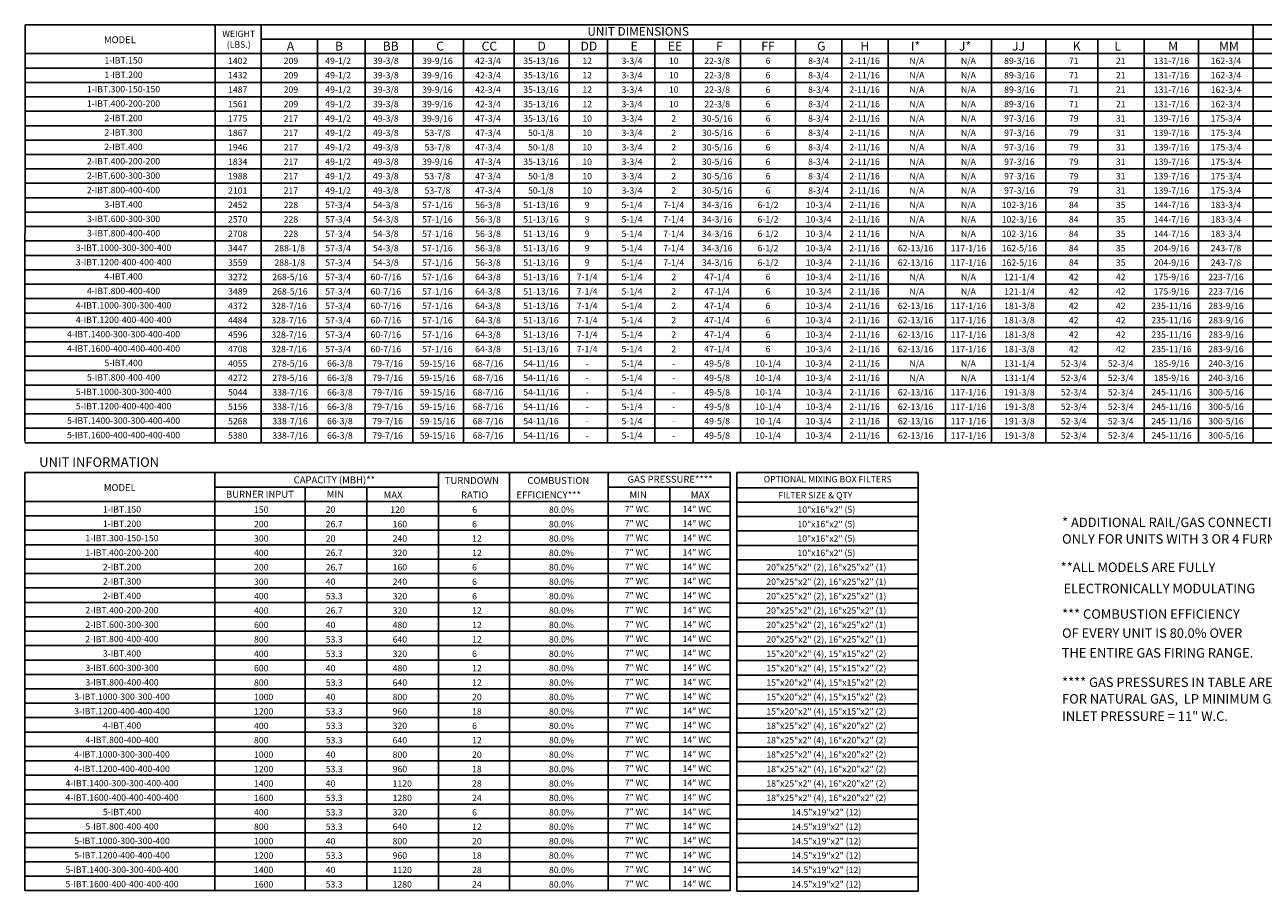
# Model space of a CAD drawing. Units: inches. Extents: x -1 to 311, y -261 to 0.
# Drawn here: x 0 to 194, y -261 to -125 of the extents above; entities that cross this region are included whole.
import ezdxf
from ezdxf.enums import TextEntityAlignment as Align

# ---------------------------------------------------------------- set-up
doc = ezdxf.new("R2010")
doc.units = ezdxf.units.IN
doc.header["$LTSCALE"] = 4
doc.header["$MEASUREMENT"] = 0

msp = doc.modelspace()

# ---------------------------------------------------------------- linework, layer by layer
for p, q in [((0.038652, -190.100695), (0.059121, -124.67658)), ((0.059121, -124.67658), (311.185715, -124.680826)), ((29.856716, -190.26755), (29.856716, -124.6809)), ((37.102194, -124.677156), (37.102194, -190.26755)), ((37.102194, -126.942509), (301.927723, -126.942509)), ((45.922912, -126.942509), (45.922912, -190.26755)), ((53.407449, -126.942509), (53.407449, -190.26755)), ((60.891987, -126.942509), (60.891987, -190.26755)), ((68.82794, -126.942509), (68.82794, -190.26755)), ((76.763894, -126.942509), (76.763894, -190.26755)), ((85.419237, -126.942509), (85.419237, -190.26755)), ((91.419237, -126.942509), (91.419237, -190.26755)), ((98.852048, -126.942509), (98.852048, -190.26755)), ((104.852048, -126.942509), (104.852048, -190.26755)), ((112.281631, -126.942509), (112.281631, -190.26755)), ((120.924255, -126.942509), (120.924255, -190.26755)), ((128.181324, -126.942509), (128.181324, -190.267186)), ((135.430847, -126.942509), (135.430847, -190.26755)), ((144.419544, -126.942873), (144.419544, -190.26755)), ((168.359544, -126.94158), (168.359544, -190.266257)), ((175.595318, -126.94158), (175.595318, -190.266621)), ((175.595318, -126.94158), (175.595318, -190.266621)), ((0.057658, -129.204118), (311.185715, -129.204118)), ((0.056927, -131.465726), (311.185715, -131.465726)), ((0.056196, -133.727335), (311.185715, -133.727335)), ((0.055465, -135.988943), (204.845213, -135.988943)), ((24.653445, -135.988943), (311.185715, -135.988943)), ((311.185715, -138.250552), (0.054734, -138.250552)), ((0.054003, -140.512161), (311.185715, -140.512161)), ((0.053272, -142.773769), (311.185715, -142.773769)), ((0.052541, -145.035378), (311.185715, -145.035378)), ((0.05181, -147.296986), (311.185715, -147.296986)), ((0.051079, -149.558595), (311.185715, -149.558595)), ((0.050348, -151.820204), (311.185715, -151.820204)), ((0.049617, -154.081812), (311.185715, -154.081812)), ((0.048886, -156.343421), (204.845213, -156.343421)), ((24.652714, -156.343421), (311.185715, -156.343421)), ((0.048155, -158.605029), (311.185715, -158.605029)), ((0.047424, -160.866638), (311.185715, -160.866638)), ((0.046693, -163.128247), (311.185715, -163.128247)), ((0.045962, -165.389855), (311.185715, -165.389855)), ((0.045962, -167.651464), (311.185715, -167.651464)), ((0.045231, -169.913072), (311.185715, -169.913072)), ((0.0445, -172.174681), (311.185715, -172.174681)), ((0.043769, -174.43629), (311.185715, -174.43629)), ((0.043038, -176.697898), (311.185715, -176.697898)), ((0.042307, -178.959507), (311.185715, -178.959507)), ((0.042307, -181.221115), (311.185715, -181.221115)), ((0.041576, -183.482724), (311.185715, -183.482724)), ((0.040845, -185.744332), (311.185715, -185.744332)), ((0.040114, -188.005941), (311.185715, -188.005941)), ((0.038652, -190.26755), (311.185715, -190.26755)), ((15.169354, -190.26755), (195.361854, -190.26755)), ((0.018182, -260.552974), (0.039383, -194.96155)), ((0.039383, -194.96155), (110.666601, -194.963185)), ((29.837708, -260.552974), (29.837708, -194.96199)), ((64.914256, -194.962612), (64.914256, -260.552974)), ((76.05456, -194.962805), (76.05456, -260.552974)), ((91.550318, -194.963113), (91.550318, -260.552974)), ((110.666601, -194.963185), (110.666601, -260.552974)), ((111.698103, -194.963185), (111.698103, -260.653798)), ((111.698103, -194.963185), (140.150011, -194.963185)), ((140.150011, -194.961974), (140.150011, -260.653798)), ((29.837708, -197.227933), (64.914256, -197.227933)), ((44.021612, -197.227933), (44.021612, -260.552974)), ((53.654103, -197.227933), (53.654103, -260.552974)), ((91.549587, -197.227933), (110.666601, -197.227933)), ((101.18281, -197.227933), (101.18281, -260.552974)), ((111.698103, -197.328757), (140.150011, -197.328757)), ((0.03865, -199.489542), (110.666601, -199.489542)), ((111.698103, -199.590366), (140.150011, -199.590366)), ((0.037919, -201.75115), (110.666601, -201.75115)), ((111.698103, -201.851974), (140.150011, -201.851974)), ((0.037188, -204.012759), (110.666601, -204.012759)), ((111.698091, -204.113583), (140.149999, -204.113583)), ((0.035726, -206.274368), (110.666601, -206.274368)), ((0.036457, -206.274368), (110.666601, -206.274368)), ((111.698088, -206.375192), (140.149995, -206.375192)), ((0.030609, -208.535976), (110.666601, -208.535976)), ((110.666601, -208.535976), (0.034995, -208.535976)), ((111.698084, -208.6368), (140.149992, -208.6368)), ((0.029878, -210.797585), (110.666601, -210.797585)), ((111.698081, -210.898409), (140.149989, -210.898409)), ((0.029147, -213.059193), (110.666601, -213.059193)), ((30.756293, -213.059193), (110.666601, -213.059193)), ((111.698078, -213.160017), (140.149986, -213.160017)), ((0.028416, -215.320802), (110.666601, -215.320802)), ((0.028416, -215.320802), (110.666601, -215.320802)), ((111.698075, -215.421626), (140.149983, -215.421626)), ((0.027685, -217.58241), (110.666601, -217.58241)), ((111.698072, -217.683235), (140.14998, -217.683235)), ((0.026954, -219.844019), (110.666601, -219.844019)), ((111.698069, -219.944843), (140.149977, -219.944843)), ((0.026223, -222.105628), (110.666601, -222.105628)), ((111.698066, -222.206452), (140.149974, -222.206452)), ((0.025492, -224.367236), (110.666601, -224.367236)), ((0.025492, -224.367236), (110.666601, -224.367236)), ((111.698053, -224.46806), (140.149961, -224.46806)), ((0.024761, -226.628845), (110.666601, -226.628845)), ((111.69805, -226.729669), (140.149958, -226.729669)), ((0.02403, -228.890453), (110.666601, -228.890453)), ((111.698103, -228.991277), (140.150011, -228.991277)), ((0.023299, -231.152062), (110.666601, -231.152062)), ((111.698103, -231.252886), (140.150011, -231.252886)), ((0.022568, -233.413671), (110.666601, -233.413671)), ((111.69805, -233.514495), (140.149958, -233.514495)), ((0.025492, -235.675279), (110.666601, -235.675279)), ((111.698047, -235.776103), (140.149955, -235.776103)), ((0.021837, -237.936888), (110.666601, -237.936888)), ((111.698047, -238.037712), (140.149955, -238.037712)), ((0.021106, -240.198496), (110.666601, -240.198496)), ((30.7541, -240.198496), (110.666601, -240.198496)), ((111.698044, -240.29932), (140.149952, -240.29932)), ((0.020375, -242.460105), (110.666601, -242.460105)), ((111.698041, -242.560929), (140.149949, -242.560929)), ((0.019644, -244.721714), (110.666601, -244.721714)), ((111.698038, -244.822538), (140.149946, -244.822538)), ((0.018913, -246.983322), (110.666601, -246.983322)), ((111.698035, -247.084146), (140.149943, -247.084146)), ((111.698035, -249.345755), (140.149943, -249.345755)), ((0.018182, -251.506539), (110.666601, -251.506539)), ((111.698032, -251.607363), (140.14994, -251.607363)), ((0.017451, -253.768148), (110.666601, -253.768148)), ((111.698029, -253.868972), (140.149936, -253.868972)), ((0.01672, -256.029757), (110.666601, -256.029757)), ((111.698025, -256.130581), (140.149933, -256.130581)), ((0.015989, -258.291365), (110.666601, -258.291365)), ((111.698022, -258.392189), (140.14993, -258.392189)), ((0.015989, -260.552974), (110.666601, -260.552974)), ((111.698019, -260.653798), (140.150011, -260.653798))]:
    msp.add_line(p, q)
at = {"color": 7}
for p, q in [((192.700745, -124.678673), (192.700745, -190.26755)), ((151.655318, -126.942873), (151.655318, -190.26755)), ((160.208031, -126.942509), (160.208031, -190.26755)), ((175.595318, -126.94158), (175.595318, -190.266257)), ((184.148031, -126.941216), (184.148031, -190.266257)), ((0.018182, -249.244931), (110.666601, -249.244931))]:
    msp.add_line(p, q, dxfattribs=at)

# ---------------------------------------------------------------- texts
for s, p in [('WEIGHT', (33.573181, -126.616068)), ('(LBS.)', (33.573181, -128.282735)), ('10"x16"x2" (5)', (125.749568, -201.269129)), ('10"x16"x2" (5)', (125.749568, -203.530738)), ('10"x16"x2" (5)', (125.749568, -205.792346)), ('10"x16"x2" (5)', (125.749568, -208.053955)), ('20"x25"x2" (2), 16"x25"x2" (1)', (125.749568, -210.315563)), ('20"x25"x2" (2), 16"x25"x2" (1)', (125.749568, -212.577172)), ('20"x25"x2" (2), 16"x25"x2" (1)', (125.749568, -214.838781)), ('20"x25"x2" (2), 16"x25"x2" (1)', (125.749568, -217.100389)), ('20"x25"x2" (2), 16"x25"x2" (1)', (125.749568, -219.361998)), ('20"x25"x2" (2), 16"x25"x2" (1)', (125.749568, -221.623606)), ('15"x20"x2" (4), 15"x15"x2" (2)', (125.749568, -223.885215)), ('15"x20"x2" (4), 15"x15"x2" (2)', (125.749568, -226.146824)), ('15"x20"x2" (4), 15"x15"x2" (2)', (125.749568, -228.408432)), ('15"x20"x2" (4), 15"x15"x2" (2)', (125.749568, -230.670041)), ('15"x20"x2" (4), 15"x15"x2" (2)', (125.749568, -232.931649)), ('18"x25"x2" (4), 16"x20"x2" (2)', (125.749568, -235.193258)), ('18"x25"x2" (4), 16"x20"x2" (2)', (125.749568, -237.454867)), ('18"x25"x2" (4), 16"x20"x2" (2)', (125.749568, -239.716475)), ('18"x25"x2" (4), 16"x20"x2" (2)', (125.749568, -241.978084)), ('18"x25"x2" (4), 16"x20"x2" (2)', (125.749568, -244.239692)), ('18"x25"x2" (4), 16"x20"x2" (2)', (125.749568, -246.501301)), ('14.5"x19"x2" (12)', (125.749568, -248.76291)), ('14.5"x19"x2" (12)', (125.749568, -251.024518)), ('14.5"x19"x2" (12)', (125.749568, -253.286127)), ('14.5"x19"x2" (12)', (125.749568, -255.547735)), ('14.5"x19"x2" (12)', (125.749568, -257.809344)), ('14.5"x19"x2" (12)', (125.749568, -260.070953))]:
    msp.add_text(s, height=1).set_placement(p, align=Align.CENTER)
for s, height, p in [('UNIT DIMENSIONS', 1.35696516, (96.237343, -125.712477)), ('MODEL', 1.0855721, (14.934954, -127.022931)), ('1-IBT.150', 1, (15.505403, -130.259498)), ('49-1/2', 1, (49.167845, -130.334922)), ('39-3/8', 1, (56.652382, -130.334922)), ('39-9/16', 1, (64.747628, -130.334922)), ('42-3/4', 1, (72.683582, -130.334922)), ('35-13/16', 1, (80.98203, -130.334922)), ('12', 1, (88.23368, -130.333993)), ('3-3/4', 1, (95.271972, -130.334922)), ('10', 1, (101.808154, -130.333993)), ('22-3/8', 1, (108.628657, -130.334922)), ('6', 1, (116.600946, -130.333993)), ('8-3/4', 1, (124.535933, -130.334922)), ('2-11/16', 1, (131.75043, -130.334922)), ('N/A', 1, (139.952605, -130.335286)), ('N/A', 1, (148.035616, -130.335286)), ('89-3/16', 1, (156.038228, -130.335286)), ('71', 1, (164.556727, -130.335286)), ('21', 1, (171.928929, -130.335286)), ('1-IBT.200', 1, (15.504672, -132.521106)), ('49-1/2', 1, (49.167845, -132.596531)), ('39-3/8', 1, (56.652382, -132.596531)), ('39-9/16', 1, (64.747628, -132.596531)), ('42-3/4', 1, (72.683582, -132.596531)), ('35-13/16', 1, (80.98203, -132.596531)), ('12', 1, (88.23368, -132.595602)), ('3-3/4', 1, (95.271972, -132.596531)), ('10', 1, (101.808154, -132.595602)), ('22-3/8', 1, (108.628657, -132.596531)), ('6', 1, (116.600946, -132.595602)), ('8-3/4', 1, (124.535933, -132.596531)), ('2-11/16', 1, (131.75043, -132.596531)), ('N/A', 1, (139.952605, -132.596894)), ('N/A', 1, (148.035616, -132.596894)), ('89-3/16', 1, (156.038228, -132.596894)), ('71', 1, (164.556727, -132.596894)), ('21', 1, (171.928929, -132.596894)), ('1-IBT.300-150-150', 1, (15.50321, -134.782715)), ('49-1/2', 1, (49.167845, -134.858139)), ('39-3/8', 1, (56.652382, -134.858139)), ('39-9/16', 1, (64.747628, -134.858139)), ('42-3/4', 1, (72.683582, -134.858139)), ('35-13/16', 1, (80.98203, -134.858139)), ('12', 1, (88.23368, -134.85721)), ('3-3/4', 1, (95.271972, -134.858139)), ('10', 1, (101.808154, -134.85721)), ('22-3/8', 1, (108.628657, -134.858139)), ('6', 1, (116.600946, -134.85721)), ('8-3/4', 1, (124.535933, -134.858139)), ('2-11/16', 1, (131.75043, -134.858139)), ('N/A', 1, (139.952605, -134.858503)), ('N/A', 1, (148.035616, -134.858503)), ('89-3/16', 1, (156.038228, -134.858503)), ('71', 1, (164.556727, -134.858503)), ('21', 1, (171.928929, -134.858503)), ('1-IBT.400-200-200', 1, (15.502479, -137.044323)), ('49-1/2', 1, (49.167845, -137.119748)), ('39-3/8', 1, (56.652382, -137.119748)), ('39-9/16', 1, (64.747628, -137.119748)), ('42-3/4', 1, (72.683582, -137.119748)), ('35-13/16', 1, (80.98203, -137.119748)), ('12', 1, (88.23368, -137.118819)), ('3-3/4', 1, (95.271972, -137.119748)), ('10', 1, (101.808154, -137.118819)), ('22-3/8', 1, (108.628657, -137.119748)), ('6', 1, (116.600946, -137.118819)), ('8-3/4', 1, (124.535933, -137.119748)), ('2-11/16', 1, (131.75043, -137.119748)), ('N/A', 1, (139.952605, -137.120111)), ('N/A', 1, (148.035616, -137.120111)), ('89-3/16', 1, (156.038228, -137.120111)), ('71', 1, (164.556727, -137.120111)), ('21', 1, (171.928929, -137.120111)), ('2-IBT.200', 1, (15.504672, -139.305932)), ('49-1/2', 1, (49.167845, -139.381356)), ('49-3/8', 1, (56.652382, -139.381356)), ('39-9/16', 1, (64.747628, -139.381356)), ('47-3/4', 1, (72.683582, -139.381356)), ('35-13/16', 1, (80.98203, -139.381356)), ('10', 1, (88.23368, -139.380427)), ('3-3/4', 1, (95.271972, -139.381356)), ('2', 1, (101.808154, -139.380427)), ('30-5/16', 1, (108.628657, -139.381356)), ('6', 1, (116.600946, -139.380427)), ('8-3/4', 1, (124.535933, -139.381356)), ('2-11/16', 1, (131.75043, -139.381356)), ('N/A', 1, (139.952605, -139.38172)), ('N/A', 1, (148.035616, -139.38172)), ('97-3/16', 1, (156.038228, -139.38172)), ('79', 1, (164.556727, -139.38172)), ('31', 1, (171.928929, -139.38172)), ('2-IBT.300', 1, (15.503941, -141.567541)), ('49-1/2', 1, (49.167845, -141.642965)), ('49-3/8', 1, (56.652382, -141.642965)), ('53-7/8', 1, (64.747628, -141.642965)), ('47-3/4', 1, (72.683582, -141.642965)), ('50-1/8', 1, (80.98203, -141.642965)), ('10', 1, (88.23368, -141.642036)), ('3-3/4', 1, (95.271972, -141.642965)), ('2', 1, (101.808154, -141.642036)), ('30-5/16', 1, (108.628657, -141.642965)), ('6', 1, (116.600946, -141.642036)), ('8-3/4', 1, (124.535933, -141.642965)), ('2-11/16', 1, (131.75043, -141.642965)), ('N/A', 1, (139.952605, -141.643329)), ('N/A', 1, (148.035616, -141.643329)), ('97-3/16', 1, (156.038228, -141.643329)), ('79', 1, (164.556727, -141.643329)), ('31', 1, (171.928929, -141.643329)), ('2-IBT.400', 1, (15.500286, -143.829149)), ('49-1/2', 1, (49.167845, -143.904573)), ('49-3/8', 1, (56.652382, -143.904573)), ('53-7/8', 1, (64.747628, -143.904573)), ('47-3/4', 1, (72.683582, -143.904573)), ('50-1/8', 1, (80.98203, -143.904573)), ('10', 1, (88.23368, -143.903644)), ('3-3/4', 1, (95.271972, -143.904573)), ('2', 1, (101.808154, -143.903644)), ('30-5/16', 1, (108.628657, -143.904573)), ('6', 1, (116.600946, -143.903644)), ('8-3/4', 1, (124.535933, -143.904573)), ('2-11/16', 1, (131.75043, -143.904573)), ('N/A', 1, (139.952605, -143.904937)), ('N/A', 1, (148.035616, -143.904937)), ('97-3/16', 1, (156.038228, -143.904937)), ('79', 1, (164.556727, -143.904937)), ('31', 1, (171.928929, -143.904937)), ('2-IBT.400-200-200', 1, (15.499555, -146.090758)), ('49-1/2', 1, (49.167845, -146.166182)), ('49-3/8', 1, (56.652382, -146.166182)), ('39-9/16', 1, (64.747628, -146.166182)), ('47-3/4', 1, (72.683582, -146.166182)), ('35-13/16', 1, (80.98203, -146.166182)), ('10', 1, (88.23368, -146.165253)), ('3-3/4', 1, (95.271972, -146.166182)), ('2', 1, (101.808154, -146.165253)), ('30-5/16', 1, (108.628657, -146.166182)), ('6', 1, (116.600946, -146.165253)), ('8-3/4', 1, (124.535933, -146.166182)), ('2-11/16', 1, (131.75043, -146.166182)), ('N/A', 1, (139.952605, -146.166546)), ('N/A', 1, (148.035616, -146.166546)), ('97-3/16', 1, (156.038228, -146.166546)), ('79', 1, (164.556727, -146.166546)), ('31', 1, (171.928929, -146.166546)), ('2-IBT.600-300-300', 1, (15.501748, -148.352366)), ('49-1/2', 1, (49.167845, -148.427791)), ('49-3/8', 1, (56.652382, -148.427791)), ('53-7/8', 1, (64.747628, -148.427791)), ('47-3/4', 1, (72.683582, -148.427791)), ('50-1/8', 1, (80.98203, -148.427791)), ('10', 1, (88.23368, -148.426862)), ('3-3/4', 1, (95.271972, -148.427791)), ('2', 1, (101.808154, -148.426862)), ('30-5/16', 1, (108.628657, -148.427791)), ('6', 1, (116.600946, -148.426862)), ('8-3/4', 1, (124.535933, -148.427791)), ('2-11/16', 1, (131.75043, -148.427791)), ('N/A', 1, (139.952605, -148.428154)), ('N/A', 1, (148.035616, -148.428154)), ('97-3/16', 1, (156.038228, -148.428154)), ('79', 1, (164.556727, -148.428154)), ('31', 1, (171.928929, -148.428154)), ('2-IBT.800-400-400', 1, (15.501017, -150.613975)), ('49-1/2', 1, (49.167845, -150.689399)), ('49-3/8', 1, (56.652382, -150.689399)), ('53-7/8', 1, (64.747628, -150.689399)), ('47-3/4', 1, (72.683582, -150.689399)), ('50-1/8', 1, (80.98203, -150.689399)), ('10', 1, (88.23368, -150.68847)), ('3-3/4', 1, (95.271972, -150.689399)), ('2', 1, (101.808154, -150.68847)), ('30-5/16', 1, (108.628657, -150.689399)), ('6', 1, (116.600946, -150.68847)), ('8-3/4', 1, (124.535933, -150.689399)), ('2-11/16', 1, (131.75043, -150.689399)), ('N/A', 1, (139.952605, -150.689763)), ('N/A', 1, (148.035616, -150.689763)), ('97-3/16', 1, (156.038228, -150.689763)), ('79', 1, (164.556727, -150.689763)), ('31', 1, (171.928929, -150.689763)), ('3-IBT.400', 1, (15.50321, -152.875584)), ('57-3/4', 1, (49.167845, -152.951008)), ('54-3/8', 1, (56.652382, -152.951008)), ('57-1/16', 1, (64.747628, -152.951008)), ('56-3/8', 1, (72.683582, -152.951008)), ('51-13/16', 1, (80.98203, -152.951008)), ('9', 1, (88.23368, -152.950079)), ('5-1/4', 1, (95.271972, -152.951008)), ('7-1/4', 1, (101.808154, -152.950079)), ('34-3/16', 1, (108.628657, -152.951008)), ('6-1/2', 1, (116.600946, -152.950079)), ('10-3/4', 1, (124.535933, -152.951008)), ('2-11/16', 1, (131.75043, -152.951008)), ('N/A', 1, (139.952605, -152.951371)), ('N/A', 1, (148.035616, -152.951371)), ('102-3/16', 1, (156.038228, -152.951371)), ('84', 1, (164.556727, -152.951371)), ('35', 1, (171.928929, -152.951371)), ('3-IBT.600-300-300', 1, (15.514906, -155.137192)), ('57-3/4', 1, (49.167845, -155.212616)), ('54-3/8', 1, (56.652382, -155.212616)), ('57-1/16', 1, (64.747628, -155.212616)), ('56-3/8', 1, (72.683582, -155.212616)), ('51-13/16', 1, (80.98203, -155.212616)), ('9', 1, (88.23368, -155.211687)), ('5-1/4', 1, (95.271972, -155.212616)), ('7-1/4', 1, (101.808154, -155.211687)), ('34-3/16', 1, (108.628657, -155.212616)), ('6-1/2', 1, (116.600946, -155.211687)), ('10-3/4', 1, (124.535933, -155.212616)), ('2-11/16', 1, (131.75043, -155.212616)), ('N/A', 1, (139.952605, -155.21298)), ('N/A', 1, (148.035616, -155.21298)), ('102-3/16', 1, (156.038228, -155.21298)), ('84', 1, (164.556727, -155.21298)), ('35', 1, (171.928929, -155.21298)), ('3-IBT.800-400-400', 1, (15.514175, -157.398801)), ('57-3/4', 1, (49.167845, -157.474225)), ('54-3/8', 1, (56.652382, -157.474225)), ('57-1/16', 1, (64.747628, -157.474225)), ('56-3/8', 1, (72.683582, -157.474225)), ('51-13/16', 1, (80.98203, -157.474225)), ('9', 1, (88.23368, -157.473296)), ('5-1/4', 1, (95.271972, -157.474225)), ('7-1/4', 1, (101.808154, -157.473296)), ('34-3/16', 1, (108.628657, -157.474225)), ('6-1/2', 1, (116.600946, -157.473296)), ('10-3/4', 1, (124.535933, -157.474225)), ('2-11/16', 1, (131.75043, -157.474225)), ('N/A', 1, (139.952605, -157.474589)), ('N/A', 1, (148.035616, -157.474589)), ('102-3/16', 1, (156.038228, -157.474589)), ('84', 1, (164.556727, -157.474589)), ('35', 1, (171.928929, -157.474589)), ('3-IBT.1000-300-300-400', 1, (15.51052, -159.660409)), ('57-3/4', 1, (49.167845, -159.735834)), ('54-3/8', 1, (56.652382, -159.735834)), ('57-1/16', 1, (64.747628, -159.735834)), ('56-3/8', 1, (72.683582, -159.735834)), ('51-13/16', 1, (80.98203, -159.735834)), ('9', 1, (88.23368, -159.734905)), ('5-1/4', 1, (95.271972, -159.735834)), ('7-1/4', 1, (101.808154, -159.734905)), ('34-3/16', 1, (108.628657, -159.735834)), ('6-1/2', 1, (116.600946, -159.734905)), ('10-3/4', 1, (124.535933, -159.735834)), ('2-11/16', 1, (131.75043, -159.735834)), ('62-13/16', 1, (139.748718, -159.735834)), ('117-1/16', 1, (148.035616, -159.736197)), ('162-5/16', 1, (156.038228, -159.736197)), ('84', 1, (164.556727, -159.736197)), ('35', 1, (171.928929, -159.736197)), ('3-IBT.1200-400-400-400', 1, (15.512713, -161.922018)), ('57-3/4', 1, (49.167845, -161.997442)), ('54-3/8', 1, (56.652382, -161.997442)), ('57-1/16', 1, (64.747628, -161.997442)), ('56-3/8', 1, (72.683582, -161.997442)), ('51-13/16', 1, (80.98203, -161.997442)), ('9', 1, (88.23368, -161.996513)), ('5-1/4', 1, (95.271972, -161.997442)), ('7-1/4', 1, (101.808154, -161.996513)), ('34-3/16', 1, (108.628657, -161.997442)), ('6-1/2', 1, (116.600946, -161.996513)), ('10-3/4', 1, (124.535933, -161.997442)), ('2-11/16', 1, (131.75043, -161.997442)), ('62-13/16', 1, (139.748718, -161.997442)), ('117-1/16', 1, (148.035616, -161.997806)), ('162-5/16', 1, (156.038228, -161.997806)), ('84', 1, (164.556727, -161.997806)), ('35', 1, (171.928929, -161.997806)), ('4-IBT.400', 1, (15.509058, -164.183627)), ('57-3/4', 1, (49.167845, -164.259051)), ('60-7/16', 1, (56.652382, -164.259051)), ('57-1/16', 1, (64.747628, -164.259051)), ('64-3/8', 1, (72.683582, -164.259051)), ('51-13/16', 1, (80.98203, -164.259051)), ('7-1/4', 1, (88.23368, -164.258122)), ('5-1/4', 1, (95.271972, -164.259051)), ('2', 1, (101.808154, -164.258122)), ('47-1/4', 1, (108.628657, -164.259051)), ('6', 1, (116.600946, -164.258122)), ('10-3/4', 1, (124.535933, -164.259051)), ('2-11/16', 1, (131.75043, -164.259051)), ('N/A', 1, (139.952605, -164.259414)), ('N/A', 1, (148.035616, -164.259414)), ('121-1/4', 1, (156.038228, -164.259414)), ('42', 1, (164.545433, -164.259414)), ('42', 1, (171.928929, -164.259414)), ('4-IBT.800-400-400', 1, (15.509058, -166.445235)), ('57-3/4', 1, (49.167845, -166.520659)), ('60-7/16', 1, (56.652382, -166.520659)), ('57-1/16', 1, (64.747628, -166.520659)), ('64-3/8', 1, (72.683582, -166.520659)), ('51-13/16', 1, (80.98203, -166.520659)), ('7-1/4', 1, (88.23368, -166.51973)), ('5-1/4', 1, (95.271972, -166.520659)), ('2', 1, (101.808154, -166.51973)), ('47-1/4', 1, (108.628657, -166.520659)), ('6', 1, (116.600946, -166.51973)), ('10-3/4', 1, (124.535933, -166.520659)), ('2-11/16', 1, (131.75043, -166.520659)), ('N/A', 1, (139.952605, -166.521023)), ('N/A', 1, (148.035616, -166.521023)), ('121-1/4', 1, (156.038228, -166.521023)), ('42', 1, (164.545433, -166.521023)), ('42', 1, (171.928929, -166.521023)), ('4-IBT.1000-300-300-400', 1, (15.508327, -168.706844)), ('57-3/4', 1, (49.167845, -168.782268)), ('60-7/16', 1, (56.652382, -168.782268)), ('57-1/16', 1, (64.747628, -168.782268)), ('64-3/8', 1, (72.683582, -168.782268)), ('51-13/16', 1, (80.98203, -168.782268)), ('7-1/4', 1, (88.23368, -168.781339)), ('5-1/4', 1, (95.271972, -168.782268)), ('2', 1, (101.808154, -168.781339)), ('47-1/4', 1, (108.628657, -168.782268)), ('6', 1, (116.600946, -168.781339)), ('10-3/4', 1, (124.535933, -168.782268)), ('2-11/16', 1, (131.75043, -168.782268)), ('62-13/16', 1, (139.748718, -168.782268)), ('117-1/16', 1, (148.035616, -168.782632)), ('181-3/8', 1, (156.038228, -168.782632)), ('42', 1, (164.545433, -168.782632)), ('42', 1, (171.928929, -168.782632)), ('4-IBT.1200-400-400-400', 1, (15.514175, -170.968452)), ('57-3/4', 1, (49.167845, -171.043877)), ('60-7/16', 1, (56.652382, -171.043877)), ('57-1/16', 1, (64.747628, -171.043877)), ('64-3/8', 1, (72.683582, -171.043877)), ('51-13/16', 1, (80.98203, -171.043877)), ('7-1/4', 1, (88.23368, -171.042948)), ('5-1/4', 1, (95.271972, -171.043877)), ('2', 1, (101.808154, -171.042948)), ('47-1/4', 1, (108.628657, -171.043877)), ('6', 1, (116.600946, -171.042948)), ('10-3/4', 1, (124.535933, -171.043877)), ('2-11/16', 1, (131.75043, -171.043877)), ('62-13/16', 1, (139.748718, -171.043877)), ('117-1/16', 1, (148.035616, -171.04424)), ('181-3/8', 1, (156.038228, -171.04424)), ('42', 1, (164.545433, -171.04424)), ('42', 1, (171.928929, -171.04424)), ('4-IBT.1400-300-300-400-400', 1, (15.513444, -173.230061)), ('57-3/4', 1, (49.167845, -173.305485)), ('60-7/16', 1, (56.652382, -173.305485)), ('57-1/16', 1, (64.747628, -173.305485)), ('64-3/8', 1, (72.683582, -173.305485)), ('51-13/16', 1, (80.98203, -173.305485)), ('7-1/4', 1, (88.23368, -173.304556)), ('5-1/4', 1, (95.271972, -173.305485)), ('2', 1, (101.808154, -173.304556)), ('47-1/4', 1, (108.628657, -173.305485)), ('6', 1, (116.600946, -173.304556)), ('10-3/4', 1, (124.535933, -173.305485)), ('2-11/16', 1, (131.75043, -173.305485)), ('62-13/16', 1, (139.748718, -173.305485)), ('117-1/16', 1, (148.035616, -173.305849)), ('181-3/8', 1, (156.038228, -173.305849)), ('42', 1, (164.545433, -173.305849)), ('42', 1, (171.928929, -173.305849)), ('4-IBT.1600-400-400-400-400', 1, (15.512713, -175.49167)), ('57-3/4', 1, (49.167845, -175.567094)), ('60-7/16', 1, (56.652382, -175.567094)), ('57-1/16', 1, (64.747628, -175.567094)), ('64-3/8', 1, (72.683582, -175.567094)), ('51-13/16', 1, (80.98203, -175.567094)), ('7-1/4', 1, (88.23368, -175.566165)), ('5-1/4', 1, (95.271972, -175.567094)), ('2', 1, (101.808154, -175.566165)), ('47-1/4', 1, (108.628657, -175.567094)), ('6', 1, (116.600946, -175.566165)), ('10-3/4', 1, (124.535933, -175.567094)), ('2-11/16', 1, (131.75043, -175.567094)), ('62-13/16', 1, (139.748718, -175.567094)), ('117-1/16', 1, (148.035616, -175.567457)), ('181-3/8', 1, (156.038228, -175.567457)), ('42', 1, (164.545433, -175.567457)), ('42', 1, (171.928929, -175.567457)), ('5-IBT.400', 1, (15.508327, -177.753278)), ('66-3/8', 1, (49.452181, -177.828702)), ('79-7/16', 1, (56.936718, -177.828702)), ('59-15/16', 1, (64.747628, -177.828702)), ('68-7/16', 1, (72.683582, -177.828702)), ('54-11/16', 1, (80.98203, -177.828702)), ('-', 1, (88.23368, -177.827773)), ('5-1/4', 1, (95.271972, -177.828702)), ('-', 1, (101.808154, -177.827773)), ('49-5/8', 1, (108.628657, -177.828702)), ('10-1/4', 1, (116.600946, -177.827773)), ('10-3/4', 1, (124.535933, -177.828702)), ('2-11/16', 1, (131.75043, -177.828702)), ('N/A', 1, (139.952605, -177.829066)), ('N/A', 1, (148.035616, -177.829066)), ('131-1/4', 1, (156.038228, -177.829066)), ('52-3/4', 1, (164.545433, -177.829066)), ('52-3/4', 1, (171.928929, -177.829066)), ('5-IBT.800-400-400', 1, (15.508327, -180.014887)), ('66-3/8', 1, (49.452181, -180.090311)), ('79-7/16', 1, (56.936718, -180.090311)), ('59-15/16', 1, (64.747628, -180.090311)), ('68-7/16', 1, (72.683582, -180.090311)), ('54-11/16', 1, (80.98203, -180.090311)), ('-', 1, (88.23368, -180.089382)), ('5-1/4', 1, (95.271972, -180.090311)), ('-', 1, (101.808154, -180.089382)), ('49-5/8', 1, (108.628657, -180.090311)), ('10-1/4', 1, (116.600946, -180.089382)), ('10-3/4', 1, (124.535933, -180.090311)), ('2-11/16', 1, (131.75043, -180.090311)), ('N/A', 1, (139.952605, -180.090675)), ('N/A', 1, (148.035616, -180.090675)), ('131-1/4', 1, (156.038228, -180.090675)), ('52-3/4', 1, (164.545433, -180.090675)), ('52-3/4', 1, (171.928929, -180.090675)), ('5-IBT.1000-300-300-400', 1, (15.507596, -182.276495)), ('66-3/8', 1, (49.452181, -182.35192)), ('79-7/16', 1, (56.936718, -182.35192)), ('59-15/16', 1, (64.747628, -182.35192)), ('68-7/16', 1, (72.683582, -182.35192)), ('54-11/16', 1, (80.98203, -182.35192)), ('-', 1, (88.23368, -182.350991)), ('5-1/4', 1, (95.271972, -182.35192)), ('-', 1, (101.808154, -182.350991)), ('49-5/8', 1, (108.628657, -182.35192)), ('10-1/4', 1, (116.600946, -182.350991)), ('10-3/4', 1, (124.535933, -182.35192)), ('2-11/16', 1, (131.75043, -182.35192)), ('62-13/16', 1, (139.748718, -182.35192)), ('117-1/16', 1, (148.035616, -182.352283)), ('191-3/8', 1, (156.038228, -182.352283)), ('52-3/4', 1, (164.545433, -182.352283)), ('52-3/4', 1, (171.928929, -182.352283)), ('5-IBT.1200-400-400-400', 1, (15.513444, -184.538104)), ('66-3/8', 1, (49.452181, -184.613528)), ('79-7/16', 1, (56.936718, -184.613528)), ('59-15/16', 1, (64.747628, -184.613528)), ('68-7/16', 1, (72.683582, -184.613528)), ('54-11/16', 1, (80.98203, -184.613528)), ('5-1/4', 1, (95.271972, -184.613528)), ('49-5/8', 1, (108.628657, -184.613528)), ('10-1/4', 1, (116.600946, -184.612599)), ('10-3/4', 1, (124.535933, -184.613528)), ('2-11/16', 1, (131.75043, -184.613528)), ('62-13/16', 1, (139.748718, -184.613528)), ('117-1/16', 1, (148.035616, -184.613892)), ('191-3/8', 1, (156.038228, -184.613892)), ('52-3/4', 1, (164.545433, -184.613892)), ('52-3/4', 1, (171.928929, -184.613892)), ('5-IBT.1400-300-300-400-400', 1, (15.512713, -186.799713)), ('66-3/8', 1, (49.452181, -186.875137)), ('79-7/16', 1, (56.936718, -186.875137)), ('59-15/16', 1, (64.747628, -186.875137)), ('68-7/16', 1, (72.683582, -186.875137)), ('54-11/16', 1, (80.98203, -186.875137)), ('-', 1, (88.23368, -184.612599)), ('5-1/4', 1, (95.271972, -186.875137)), ('-', 1, (101.808154, -184.612599)), ('49-5/8', 1, (108.628657, -186.875137)), ('10-1/4', 1, (116.600946, -186.874208)), ('10-3/4', 1, (124.535933, -186.875137)), ('2-11/16', 1, (131.75043, -186.875137)), ('62-13/16', 1, (139.748718, -186.875137)), ('117-1/16', 1, (148.035616, -186.8755)), ('191-3/8', 1, (156.038228, -186.8755)), ('52-3/4', 1, (164.545433, -186.8755)), ('52-3/4', 1, (171.928929, -186.8755)), ('-', 1, (88.23368, -186.874208)), ('-', 1, (101.808154, -186.874208)), ('5-IBT.1600-400-400-400-400', 1, (15.511982, -189.061321)), ('66-3/8', 1, (49.452181, -189.136745)), ('79-7/16', 1, (56.936718, -189.136745)), ('59-15/16', 1, (64.747628, -189.136745)), ('68-7/16', 1, (72.683582, -189.136745)), ('54-11/16', 1, (80.98203, -189.136745)), ('-', 1, (88.23368, -189.135816)), ('5-1/4', 1, (95.271972, -189.136745)), ('-', 1, (101.808154, -189.135816)), ('49-5/8', 1, (108.628657, -189.136745)), ('10-1/4', 1, (116.600946, -189.135816)), ('10-3/4', 1, (124.535933, -189.136745)), ('2-11/16', 1, (131.75043, -189.136745)), ('62-13/16', 1, (139.748718, -189.136745)), ('117-1/16', 1, (148.035616, -189.137109)), ('191-3/8', 1, (156.038228, -189.137109)), ('52-3/4', 1, (164.545433, -189.137109)), ('52-3/4', 1, (171.928929, -189.137109)), ('CAPACITY (MBH)**', 1.09, (48.58037, -196.097129)), ('GAS PRESSURE****', 1.09, (101.249501, -195.997902)), ('OPTIONAL MIXING BOX FILTERS', 1, (125.969868, -195.995207)), ('MODEL', 1.0855721, (14.915946, -197.307901)), ('BURNER INPUT', 1.09, (36.897454, -198.358737)), ('MIN', 1.09, (48.743406, -198.358737)), ('1-IBT.150', 1, (15.262599, -200.72672)), ('1-IBT.200', 1, (15.261868, -202.988329)), ('1-IBT.300-150-150', 1, (15.260406, -205.249937)), ('1-IBT.400-200-200', 1, (15.259675, -207.511546)), ('2-IBT.200', 1, (15.261868, -209.773154)), ('2-IBT.300', 1, (15.261137, -212.034763)), ('2-IBT.400', 1, (15.257482, -214.296372)), ('2-IBT.400-200-200', 1, (15.256751, -216.55798)), ('2-IBT.600-300-300', 1, (15.258944, -218.819589)), ('2-IBT.800-400-400', 1, (15.258213, -221.081197)), ('3-IBT.400', 1, (15.260406, -223.342806)), ('3-IBT.600-300-300', 1, (15.272102, -225.604415)), ('3-IBT.800-400-400', 1, (15.271371, -227.866023)), ('3-IBT.1000-300-300-400', 1, (15.267716, -230.127632)), ('3-IBT.1200-400-400-400', 1, (15.269909, -232.38924)), ('4-IBT.400', 1, (15.266254, -234.650849)), ('4-IBT.800-400-400', 1, (15.266254, -236.912457)), ('4-IBT.1000-300-300-400', 1, (15.265523, -239.174066)), ('4-IBT.1200-400-400-400', 1, (15.271371, -241.435675)), ('4-IBT.1400-300-300-400-400', 1, (15.27064, -243.697283)), ('4-IBT.1600-400-400-400-400', 1, (15.269909, -245.958892)), ('5-IBT.400', 1, (15.265523, -248.2205)), ('5-IBT.800-400-400', 1, (15.265523, -250.482109)), ('5-IBT.1000-300-300-400', 1, (15.264792, -252.743718)), ('5-IBT.1200-400-400-400', 1, (15.27064, -255.005326)), ('5-IBT.1400-300-300-400-400', 1, (15.269909, -257.266935)), ('5-IBT.1600-400-400-400-400', 1, (15.269178, -259.528543))]:
    msp.add_text(s, height=height).set_placement(p, align=Align.MIDDLE_CENTER)
for s, height, p in [('A', 1.39937, (41.113705, -128.724791)), ('B', 1.39937, (48.6809, -128.724791)), ('BB', 1.3993703, (56.165437, -128.724791)), ('C', 1.39937, (64.551898, -128.724791)), ('CC', 1.3993703, (71.67913, -128.724791)), ('D', 1.39937, (80.436608, -128.724791)), ('DD', 1.3993703, (87.192559, -128.724225)), ('E', 1.39937, (95.036128, -128.724791)), ('EE', 1.3993703, (100.881213, -128.725316)), ('F', 1.39937, (108.442533, -128.724791)), ('FF', 1.3993703, (115.540629, -128.725316)), ('G', 1.39937, (124.300089, -128.724791)), ('H', 1.39937, (131.106903, -128.724791)), ('I*', 1.3993703, (139.016415, -128.724791)), ('J*', 1.3993703, (146.553735, -128.725154)), ('JJ', 1.3993703, (154.879835, -128.725154)), ('K', 1.39937, (164.402131, -128.725154)), ('L', 1.39937, (170.923118, -128.725154)), ('TURNDOWN', 1.09, (65.903244, -196.748606)), ('COMBUSTION', 1.09, (78.86175, -196.748606)), ('  MAX', 1.09, (55.632495, -199.010215)), ('RATIO', 1.09, (68.44836, -199.010215)), ('EFFICIENCY***', 1.09, (77.146618, -199.010215)), ('MIN', 1.09, (94.879615, -199.010215)), ('MAX', 1.09, (104.493635, -199.010215)), ('FILTER SIZE & QTY', 1, (118.214698, -199.00752)), ('150', 1, (35.975833, -201.271823)), ('6', 1, (70.203445, -201.271823)), ('7" WC', 1, (94.135202, -201.193425)), ('14" WC', 1, (103.194534, -201.193425)), ('200', 1, (35.975833, -203.533432)), ('6', 1, (70.181106, -203.533432)), ('7" WC', 1, (94.135202, -203.455034)), ('14" WC', 1, (103.194534, -203.455034)), ('300', 1, (35.975833, -205.795041)), ('12', 1, (70.181106, -205.795041)), ('7" WC', 1, (94.135202, -205.716642)), ('14" WC', 1, (103.194534, -205.716642)), ('400', 1, (35.975833, -208.056649)), ('12', 1, (70.181106, -208.056649)), ('7" WC', 1, (94.135202, -207.978251)), ('14" WC', 1, (103.194534, -207.978251)), ('200', 1, (35.975833, -210.318258)), ('6', 1, (70.181106, -210.318258)), ('7" WC', 1, (94.135202, -210.23986)), ('14" WC', 1, (103.194534, -210.23986)), ('300', 1, (35.975833, -212.579866)), ('6', 1, (70.181106, -212.579866)), ('7" WC', 1, (94.135202, -212.501468)), ('14" WC', 1, (103.194534, -212.501468)), ('400', 1, (35.976564, -214.841475)), ('6', 1, (70.181837, -214.841475)), ('7" WC', 1, (94.135933, -214.763077)), ('14" WC', 1, (103.195265, -214.763077)), ('400', 1, (35.976564, -217.103084)), ('12', 1, (70.181837, -217.103084)), ('7" WC', 1, (94.135933, -217.024685)), ('14" WC', 1, (103.195265, -217.024685)), ('600', 1, (35.976564, -219.364692)), ('12', 1, (70.181837, -219.364692)), ('7" WC', 1, (94.135933, -219.286294)), ('14" WC', 1, (103.195265, -219.286294)), ('800', 1, (35.976564, -221.626301)), ('12', 1, (70.181837, -221.626301)), ('7" WC', 1, (94.135933, -221.547903)), ('14" WC', 1, (103.195265, -221.547903)), ('400', 1, (35.976564, -223.887909)), ('6', 1, (70.181837, -223.887909)), ('7" WC', 1, (94.135933, -223.809511)), ('14" WC', 1, (103.195265, -223.809511)), ('600', 1, (35.977295, -226.149518)), ('12', 1, (70.182568, -226.149518)), ('7" WC', 1, (94.136664, -226.07112)), ('14" WC', 1, (103.195996, -226.07112)), ('7" WC', 1, (94.136664, -228.332728)), ('14" WC', 1, (103.195996, -228.332728)), ('800', 1, (35.977295, -228.411127)), ('12', 1, (70.182568, -228.411127)), ('1000', 1, (35.977295, -230.672735)), ('20', 1, (70.182568, -230.672735)), ('7" WC', 1, (94.136664, -230.594337)), ('14" WC', 1, (103.195996, -230.594337)), ('1200', 1, (35.977295, -232.934344)), ('18', 1, (70.182568, -232.934344)), ('7" WC', 1, (94.136664, -232.855945)), ('14" WC', 1, (103.195996, -232.855945)), ('400', 1, (35.976564, -235.195952)), ('6', 1, (70.181837, -235.195952)), ('7" WC', 1, (94.135933, -235.117554)), ('14" WC', 1, (103.195265, -235.117554)), ('800', 1, (35.977295, -237.457561)), ('12', 1, (70.182568, -237.457561)), ('7" WC', 1, (94.136664, -237.379163)), ('14" WC', 1, (103.195996, -237.379163)), ('1000', 1, (35.977295, -239.71917)), ('20', 1, (70.182568, -239.71917)), ('7" WC', 1, (94.136664, -239.640771)), ('14" WC', 1, (103.195996, -239.640771)), ('7" WC', 1, (94.136664, -241.90238)), ('14" WC', 1, (103.195996, -241.90238)), ('1200', 1, (35.977295, -241.980778)), ('18', 1, (70.182568, -241.980778)), ('1400', 1, (35.977295, -244.242387)), ('28', 1, (70.182568, -244.242387)), ('7" WC', 1, (94.136664, -244.163988)), ('14" WC', 1, (103.195996, -244.163988)), ('1600', 1, (35.977295, -246.503995)), ('24', 1, (70.182568, -246.503995)), ('7" WC', 1, (94.136664, -246.425597)), ('14" WC', 1, (103.195996, -246.425597)), ('800', 1, (35.977295, -251.027213)), ('12', 1, (70.182568, -251.027213)), ('7" WC', 1, (94.136664, -250.948814)), ('14" WC', 1, (103.195996, -250.948814)), ('1000', 1, (35.977295, -253.288821)), ('20', 1, (70.182568, -253.288821)), ('7" WC', 1, (94.136664, -253.210423)), ('14" WC', 1, (103.195996, -253.210423)), ('7" WC', 1, (94.136664, -255.472031)), ('14" WC', 1, (103.195996, -255.472031)), ('1200', 1, (35.977295, -255.55043)), ('18', 1, (70.182568, -255.55043)), ('1400', 1, (35.977295, -257.812038)), ('28', 1, (70.182568, -257.812038)), ('7" WC', 1, (94.136664, -257.73364)), ('14" WC', 1, (103.195996, -257.73364)), ('1600', 1, (35.977295, -260.073647)), ('24', 1, (70.182568, -260.073647)), ('7" WC', 1, (94.136664, -259.995249)), ('14" WC', 1, (103.195996, -259.995249))]:
    msp.add_text(s, height=height).set_placement(p)
for s, height, p in [('M', 1.39937, (179.380976, -128.725154)), ('MM', 1.3993703, (187.353146, -128.725154)), ('20', 1, (47.228163, -201.271823)), ('120', 1, (57.354858, -201.271823)), ('80.0%', 1, (82.245934, -201.271823)), ('26.7', 1, (47.228163, -203.533432)), ('160', 1, (57.718229, -203.533432)), ('80.0%', 1, (82.245934, -203.533432)), ('20', 1, (47.228163, -205.795041)), ('240', 1, (57.718229, -205.795041)), ('80.0%', 1, (82.245934, -205.795041)), ('26.7', 1, (47.228163, -208.056649)), ('320', 1, (57.718229, -208.056649)), ('80.0%', 1, (82.245934, -208.056649)), ('26.7', 1, (47.228163, -210.318258)), ('160', 1, (57.718229, -210.318258)), ('80.0%', 1, (82.245934, -210.318258)), ('40', 1, (47.228163, -212.579866)), ('240', 1, (57.718229, -212.579866)), ('80.0%', 1, (82.245934, -212.579866)), ('53.3', 1, (47.228894, -214.841475)), ('320', 1, (57.71896, -214.841475)), ('80.0%', 1, (82.245934, -214.841475)), ('26.7', 1, (47.228894, -217.103084)), ('320', 1, (57.71896, -217.103084)), ('80.0%', 1, (82.245934, -217.103084)), ('40', 1, (47.228894, -219.364692)), ('480', 1, (57.71896, -219.364692)), ('80.0%', 1, (82.245934, -219.364692)), ('53.3', 1, (47.228894, -221.626301)), ('640', 1, (57.71896, -221.626301)), ('80.0%', 1, (82.245934, -221.626301)), ('53.3', 1, (47.228894, -223.887909)), ('320', 1, (57.71896, -223.887909)), ('80.0%', 1, (82.245934, -223.887909)), ('40', 1, (47.229625, -226.149518)), ('480', 1, (57.719691, -226.149518)), ('80.0%', 1, (82.245934, -226.147758)), ('53.3', 1, (47.229625, -228.411127)), ('640', 1, (57.719691, -228.411127)), ('80.0%', 1, (82.245934, -228.411127)), ('40', 1, (47.229625, -230.672735)), ('800', 1, (57.719691, -230.672735)), ('80.0%', 1, (82.245934, -230.672735)), ('53.3', 1, (47.229625, -232.934344)), ('960', 1, (57.719691, -232.934344)), ('80.0%', 1, (82.245934, -232.934344)), ('53.3', 1, (47.228894, -235.179308)), ('320', 1, (57.71896, -235.179308)), ('80.0%', 1, (82.245934, -235.195952)), ('53.3', 1, (47.229625, -237.457561)), ('640', 1, (57.719691, -237.457561)), ('80.0%', 1, (82.245934, -237.457561)), ('40', 1, (47.229625, -239.71917)), ('800', 1, (57.719691, -239.71917)), ('80.0%', 1, (82.245934, -239.71917)), ('53.3', 1, (47.229625, -241.980778)), ('960', 1, (57.719691, -241.980778)), ('80.0%', 1, (82.245934, -241.980778)), ('40', 1, (47.229625, -244.242387)), ('1120', 1, (57.719691, -244.242387)), ('80.0%', 1, (82.245934, -244.242387)), ('53.3', 1, (47.229625, -246.503995)), ('1280', 1, (57.719691, -246.503995)), ('80.0%', 1, (82.245934, -246.503995)), ('400', 1, (35.977295, -248.765604)), ('53.3', 1, (47.229625, -248.765604)), ('320', 1, (57.719691, -248.765604)), ('6', 1, (70.182568, -248.765604)), ('80.0%', 1, (82.246035, -248.765604)), ('7" WC', 1, (94.136664, -248.687206)), ('14" WC', 1, (103.195996, -248.687206)), ('53.3', 1, (47.225239, -251.027213)), ('640', 1, (57.715305, -251.027213)), ('80.0%', 1, (82.245203, -251.027213)), ('40', 1, (47.225239, -253.288821)), ('800', 1, (57.715305, -253.288821)), ('80.0%', 1, (82.245203, -253.288821)), ('53.3', 1, (47.225239, -255.55043)), ('960', 1, (57.715305, -255.55043)), ('80.0%', 1, (82.245203, -255.55043)), ('40', 1, (47.225239, -257.812038)), ('1120', 1, (57.715305, -257.812038)), ('80.0%', 1, (82.245203, -257.812038)), ('53.3', 1, (47.225239, -260.073647)), ('1280', 1, (57.715305, -260.073647)), ('80.0%', 1, (82.245203, -260.073647))]:
    msp.add_text(s, height=height, dxfattribs=at).set_placement(p)
for s, p in [('1402', (33.416286, -130.334922)), ('209', (41.765683, -130.334922)), ('131-7/16', (179.889199, -130.335286)), ('162-3/4', (188.441912, -130.335286)), ('1432', (33.416286, -132.596531)), ('209', (41.765683, -132.596531)), ('131-7/16', (179.889199, -132.596894)), ('162-3/4', (188.441912, -132.596894)), ('1487', (33.416286, -134.858139)), ('209', (41.765683, -134.858139)), ('131-7/16', (179.889199, -134.858503)), ('162-3/4', (188.441912, -134.858503)), ('1561', (33.416286, -137.119748)), ('209', (41.765683, -137.119748)), ('131-7/16', (179.889199, -137.120111)), ('162-3/4', (188.441912, -137.120111)), ('1775', (33.416286, -139.381356)), ('217', (41.765683, -139.381356)), ('139-7/16', (179.889199, -139.38172)), ('175-3/4', (188.441912, -139.38172)), ('1867', (33.416286, -141.642965)), ('217', (41.765683, -141.642965)), ('139-7/16', (179.889199, -141.643329)), ('175-3/4', (188.441912, -141.643329)), ('1946', (33.416286, -143.904573)), ('217', (41.765683, -143.904573)), ('139-7/16', (179.889199, -143.904937)), ('175-3/4', (188.441912, -143.904937)), ('1834', (33.416286, -146.166182)), ('217', (41.765683, -146.166182)), ('139-7/16', (179.889199, -146.166546)), ('175-3/4', (188.441912, -146.166546)), ('1988', (33.416286, -148.427791)), ('217', (41.765683, -148.427791)), ('139-7/16', (179.889199, -148.428154)), ('175-3/4', (188.441912, -148.428154)), ('2101', (33.416286, -150.689399)), ('217', (41.765683, -150.689399)), ('139-7/16', (179.889199, -150.689763)), ('175-3/4', (188.441912, -150.689763)), ('2452', (33.416286, -152.951008)), ('228', (41.765683, -152.951008)), ('144-7/16', (179.889199, -152.951371)), ('183-3/4', (188.441912, -152.951371)), ('2570', (33.416286, -155.212616)), ('228', (41.765683, -155.212616)), ('144-7/16', (179.889199, -155.21298)), ('183-3/4', (188.441912, -155.21298)), ('2708', (33.416286, -157.474225)), ('228', (41.765683, -157.474225)), ('144-7/16', (179.889199, -157.474589)), ('183-3/4', (188.441912, -157.474589)), ('3447', (33.416286, -159.735834)), ('288-1/8', (41.575834, -159.735834)), ('204-9/16', (179.889199, -159.736197)), ('243-7/8', (188.441912, -159.736197)), ('3559', (33.416286, -161.997442)), ('288-1/8', (41.575834, -161.997442)), ('204-9/16', (179.889199, -161.997806)), ('243-7/8', (188.441912, -161.997806)), ('3272', (33.416286, -164.259051)), ('268-5/16', (41.611045, -164.259051)), ('175-9/16', (179.889199, -164.259414)), ('223-7/16', (188.441912, -164.259414)), ('3489', (33.416286, -166.520659)), ('268-5/16', (41.611045, -166.520659)), ('175-9/16', (179.889199, -166.521023)), ('223-7/16', (188.441912, -166.521023)), ('4372', (33.416286, -168.782268)), ('328-7/16', (41.472739, -168.782268)), ('235-11/16', (179.889199, -168.782632)), ('283-9/16', (188.441912, -168.782632)), ('4484', (33.416286, -171.043877)), ('328-7/16', (41.472739, -171.043877)), ('235-11/16', (179.889199, -171.04424)), ('283-9/16', (188.441912, -171.04424)), ('4596', (33.416286, -173.305485)), ('328-7/16', (41.472739, -173.305485)), ('235-11/16', (179.889199, -173.305849)), ('283-9/16', (188.441912, -173.305849)), ('4708', (33.416286, -175.567094)), ('328-7/16', (41.472739, -175.567094)), ('235-11/16', (179.889199, -175.567457)), ('283-9/16', (188.441912, -175.567457)), ('4055', (33.416286, -177.828702)), ('278-5/16', (41.611045, -177.828702)), ('185-9/16', (179.889199, -177.829066)), ('240-3/16', (188.441912, -177.829066)), ('4272', (33.416286, -180.090311)), ('278-5/16', (41.611045, -180.090311)), ('185-9/16', (179.889199, -180.090675)), ('240-3/16', (188.441912, -180.090675)), ('5044', (33.416286, -182.35192)), ('338-7/16', (41.627273, -182.35192)), ('245-11/16', (179.889199, -182.352283)), ('300-5/16', (188.441912, -182.352283)), ('5156', (33.416286, -184.613528)), ('338-7/16', (41.627273, -184.613528)), ('245-11/16', (179.889199, -184.613892)), ('300-5/16', (188.441912, -184.613892)), ('5268', (33.416286, -186.875137)), ('338-7/16', (41.627273, -186.875137)), ('245-11/16', (179.889199, -186.8755)), ('300-5/16', (188.441912, -186.8755)), ('5380', (33.416286, -189.136745)), ('338-7/16', (41.627273, -189.136745)), ('245-11/16', (179.889199, -189.137109)), ('300-5/16', (188.441912, -189.137109))]:
    msp.add_text(s, height=1, dxfattribs=at).set_placement(p, align=Align.MIDDLE_CENTER)
at = {"linetype": 'Continuous'}
for s, p in [('UNIT INFORMATION', (2.28422, -194.055619)), ('* ADDITIONAL RAIL/GAS CONNECTION', (162.727153, -203.508057)), ('ONLY FOR UNITS WITH 3 OR 4 FURNACES', (162.727153, -206.110668)), ('**ALL MODELS ARE FULLY ', (162.504855, -210.556715)), (' ELECTRONICALLY MODULATING', (162.504855, -213.889169)), ('*** COMBUSTION EFFICIENCY ', (162.727153, -217.890468)), ('OF EVERY UNIT IS 80.0% OVER', (162.727153, -220.883469)), ('THE ENTIRE GAS FIRING RANGE.', (162.674601, -223.988137)), ('**** GAS PRESSURES IN TABLE ARE', (162.727153, -228.604497)), ('FOR NATURAL GAS,  LP MINIMUM GAS', (162.727153, -231.207108)), ('INLET PRESSURE = 11" W.C.', (162.727153, -233.921385))]:
    msp.add_text(s, height=1.48418064, dxfattribs=at).set_placement(p)

doc.saveas('drawing.dxf')
